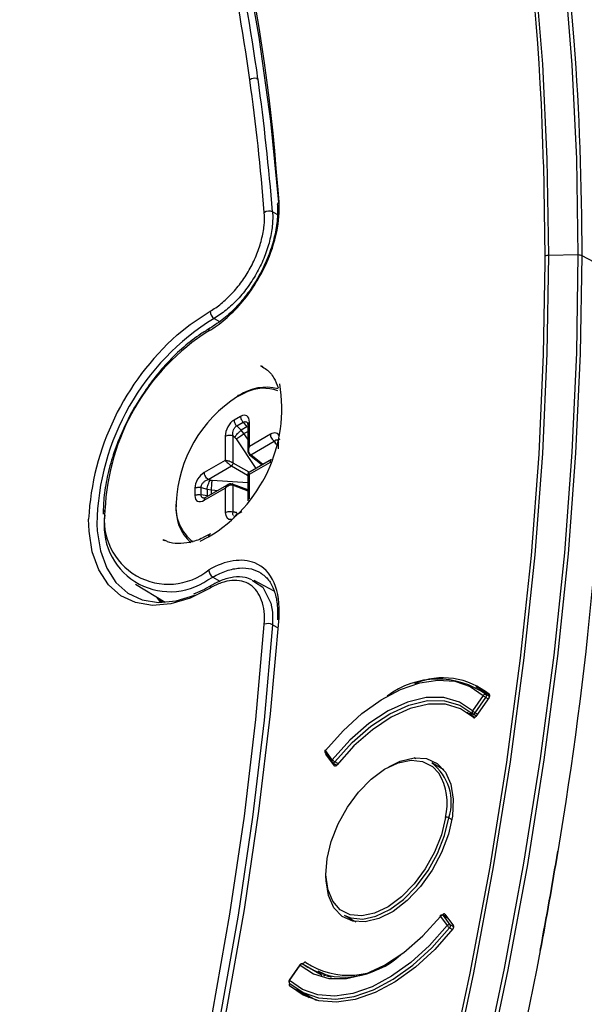
# Model space of a CAD drawing. Units: millimetres. Extents: x 69 to 1126, y 56 to 792.
# Drawn here: x 960 to 980, y 257 to 290 of the extents above; entities that cross this region are included whole.
import ezdxf

# ---------------------------------------------------------------- set-up
doc = ezdxf.new("R2010")
doc.units = ezdxf.units.MM

msp = doc.modelspace()

# ---------------------------------------------------------------- linework, layer by layer
at = {"color": 7, "linetype": 'Continuous', "lineweight": 25}
for p, q in [((978.347, 285.443), (978.395, 282.298)), ((969.305, 284.156), (969.26, 284.692)), ((969.242, 283.725), (969.082, 283.817)), ((978.395, 282.298), (978.395, 282.075)), ((979.527, 282.345), (978.532, 282.332)), ((980.541, 281.852), (979.666, 282.314)), ((967.083, 280.177), (967.271, 280.068)), ((967.88, 277.504), (968.179, 277.652)), ((967.99, 276.829), (967.769, 276.701)), ((967.858, 276.499), (968.079, 276.626)), ((968.014, 276.357), (967.858, 276.499)), ((968.209, 276.47), (968.014, 276.357)), ((968.107, 276.239), (968.014, 276.357)), ((968.079, 276.626), (968.209, 276.47)), ((968.233, 276.547), (968.233, 275.608)), ((968.292, 275.801), (968.292, 276.629)), ((967.467, 276.153), (967.467, 275.325)), ((967.737, 276.159), (967.797, 276.105)), ((967.737, 275.234), (967.737, 276.159)), ((967.836, 276.059), (968.513, 275.044)), ((968.107, 276.239), (968.233, 276.312)), ((968.233, 276.05), (968.107, 276.239)), ((969.009, 276.215), (968.292, 275.801)), ((968.337, 275.515), (969.138, 275.978)), ((969.138, 275.978), (969.171, 275.928)), ((969.274, 275.971), (969.274, 275.717)), ((967.467, 275.325), (966.75, 274.911)), ((969.05, 275.354), (968.236, 274.884)), ((968.292, 275.515), (968.727, 275.167)), ((968.753, 275.182), (968.337, 275.515)), ((966.88, 274.674), (967.681, 275.137)), ((967.681, 275.137), (968.231, 274.819)), ((968.288, 274.916), (967.737, 275.234)), ((968.292, 274.849), (969.009, 275.262)), ((966.956, 274.65), (966.88, 274.674)), ((968.233, 274.879), (968.233, 273.939)), ((968.292, 274.021), (968.292, 274.849)), ((966.426, 274.375), (966.426, 274.12)), ((966.646, 274.145), (966.646, 274.4)), ((966.646, 274.4), (966.847, 274.336)), ((966.75, 273.959), (967.467, 274.372)), ((967.606, 274.52), (966.792, 274.05)), ((966.847, 274.336), (966.847, 274.11)), ((966.847, 274.336), (966.995, 274.313)), ((966.995, 274.168), (966.995, 274.313)), ((966.995, 274.313), (967.222, 274.299)), ((968.233, 274.56), (967.015, 274.638)), ((967.467, 274.372), (967.467, 273.545)), ((968.233, 274.313), (967.715, 274.516)), ((967.737, 273.552), (967.737, 274.477)), ((967.737, 274.477), (968.233, 274.283)), ((966.847, 274.11), (966.646, 274.145)), ((963.295, 273.533), (963.296, 273.49)), ((967.797, 273.548), (967.737, 273.552)), ((968.031, 273.564), (967.811, 273.436)), ((966.612, 272.565), (966.891, 272.708)), ((966.933, 272.799), (966.73, 272.694)), ((966.956, 272.814), (966.933, 272.799)), ((965.336, 272.615), (965.383, 272.59)), ((966.87, 271.24), (967.042, 271.335)), ((967.042, 271.335), (967.279, 271.19)), ((964.397, 271.09), (965.414, 270.473)), ((968.383, 271.225), (968.463, 271.174)), ((969.142, 270.854), (968.457, 271.22)), ((965.26, 270.468), (965.132, 270.644)), ((966.602, 270.847), (966.377, 270.754)), ((965.306, 270.469), (965.22, 270.591)), ((969.082, 269.706), (969.278, 269.601)), ((976.506, 267.304), (976.031, 267.578)), ((976.286, 267.283), (975.924, 266.76)), ((976.503, 267.249), (976.387, 267.316)), ((976.015, 266.695), (976.377, 267.218)), ((976.487, 267.218), (976.033, 266.566)), ((976.377, 267.218), (976.455, 267.172)), ((975.997, 266.533), (975.731, 266.71)), ((976.057, 266.601), (975.79, 266.67)), ((975.941, 266.658), (976.052, 266.594)), ((976.092, 266.65), (976.015, 266.695)), ((970.887, 265.329), (971.117, 265.012)), ((971.125, 265.092), (970.895, 265.409)), ((971.201, 264.886), (970.91, 265.279)), ((970.935, 265.263), (970.91, 265.279)), ((971.142, 264.99), (971.28, 264.91)), ((971.201, 264.886), (971.215, 264.876)), ((971.317, 264.957), (971.21, 265.019)), ((973.988, 265.12), (973.921, 265.154)), ((974.936, 264.746), (974.531, 264.98)), ((975.112, 263.105), (975.216, 263.044)), ((978.837, 261.962), (978.848, 261.956)), ((978.837, 261.962), (978.837, 261.962)), ((971.531, 259.783), (971.936, 259.549)), ((974.824, 259.737), (975.054, 259.419)), ((975.064, 259.69), (974.92, 259.773)), ((975.159, 259.448), (974.929, 259.765)), ((974.929, 259.765), (975.068, 259.685)), ((974.975, 259.812), (975.272, 259.41)), ((975.139, 259.346), (975.237, 259.29)), ((975.28, 259.379), (975.159, 259.448)), ((978.236, 258.574), (978.235, 258.573)), ((978.247, 258.567), (978.235, 258.573)), ((978.247, 258.567), (978.236, 258.574)), ((970.016, 258.081), (969.654, 257.558)), ((969.663, 257.546), (970.025, 258.068)), ((970.78, 257.725), (970.121, 258.105)), ((970.126, 258.102), (970.121, 258.105)), ((970.123, 258.104), (970.143, 258.132)), ((970.126, 258.102), (970.778, 257.726)), ((970.633, 257.879), (971.085, 257.656)), ((970.839, 257.707), (970.875, 257.759)), ((971.011, 257.667), (970.963, 257.71)), ((969.666, 257.454), (969.675, 257.447)), ((970.021, 257.191), (969.916, 257.243)), ((969.916, 257.243), (970.334, 256.962)), ((970.031, 257.185), (970.579, 256.869))]:
    msp.add_line(p, q, dxfattribs=at)
at = {"color": 7, "linetype": 'Continuous', "lineweight": 25, "flags": 128}
for points in [[(979.4, 289.662), (979.201, 291.968), (978.839, 295.046), (978.375, 298.048), (977.808, 300.97), (977.141, 303.807), (976.373, 306.557), (975.506, 309.215), (974.541, 311.778), (973.479, 314.243), (972.321, 316.607), (971.07, 318.866), (969.726, 321.018), (968.291, 323.059), (966.767, 324.988), (965.157, 326.801), (963.462, 328.496), (961.684, 330.071), (959.827, 331.524), (957.891, 332.853), (955.881, 334.057), (953.797, 335.133), (953.268, 335.381)], [(953.713, 335.115), (955.754, 334.059), (957.764, 332.856), (959.698, 331.528), (961.555, 330.075), (963.331, 328.501), (965.025, 326.807), (966.635, 324.995), (968.158, 323.067), (969.592, 321.027), (970.935, 318.877), (972.186, 316.619), (973.343, 314.256), (974.405, 311.792), (975.369, 309.231), (976.236, 306.574), (977.003, 303.826), (977.67, 300.99), (978.236, 298.07), (978.7, 295.069), (979.061, 291.993), (979.32, 288.843), (979.475, 285.626), (979.527, 282.345)], [(968.121, 292.569), (968.619, 289.785), (969.013, 286.92), (969.29, 284.141)], [(978.532, 282.332), (978.479, 285.63), (978.321, 288.863), (978.059, 292.026)], [(978.395, 282.075), (978.342, 278.944), (978.185, 275.533), (977.922, 272.071), (977.555, 268.561), (977.084, 265.009), (976.509, 261.42), (975.832, 257.797), (975.053, 254.147), (974.173, 250.473), (973.194, 246.781), (972.117, 243.076), (970.942, 239.363), (969.673, 235.646), (968.31, 231.93), (966.855, 228.221), (965.311, 224.524), (963.678, 220.843), (961.961, 217.183), (960.16, 213.549), (958.278, 209.946), (956.318, 206.38), (954.282, 202.853), (952.173, 199.372)], [(952.277, 199.303), (954.389, 202.789), (956.427, 206.319), (958.39, 209.89), (960.274, 213.498), (962.077, 217.136), (963.797, 220.8), (965.431, 224.486), (966.978, 228.188), (968.434, 231.901), (969.799, 235.621), (971.07, 239.343), (972.246, 243.061), (973.325, 246.771), (974.305, 250.467), (975.186, 254.146), (975.966, 257.801), (976.644, 261.427), (977.219, 265.021), (977.691, 268.578), (978.059, 272.092), (978.321, 275.558), (978.479, 278.974), (978.532, 282.332)], [(979.527, 282.345), (979.475, 279.004), (979.32, 275.607), (979.061, 272.159), (978.7, 268.665), (978.236, 265.129), (977.67, 261.556), (977.003, 257.95), (976.236, 254.316)], [(976.373, 254.27), (977.141, 257.906), (977.808, 261.514), (978.375, 265.09), (978.839, 268.628), (979.201, 272.124), (979.459, 275.573), (979.615, 278.971), (979.666, 282.314)], [(965.824, 279.611), (966.265, 279.974), (966.946, 280.422)], [(968.748, 278.526), (968.737, 278.532), (968.683, 278.561)], [(966.946, 270.957), (966.265, 270.618), (965.601, 270.42), (964.974, 270.367), (964.399, 270.461), (963.893, 270.699), (963.471, 271.075), (963.143, 271.577), (962.92, 272.193), (962.807, 272.905), (962.792, 273.314)], [(963.075, 273.143), (963.086, 272.92), (963.196, 272.233), (963.412, 271.638), (963.728, 271.152), (964.136, 270.79), (964.624, 270.56), (965.179, 270.47), (965.785, 270.521), (966.426, 270.712), (966.468, 270.729)], [(966.984, 271.046), (966.985, 271.047), (966.987, 271.048)], [(968.463, 271.174), (968.754, 270.989), (969.025, 270.442), (969.078, 270.133), (969.082, 269.706), (969.082, 269.706), (969.082, 269.706)], [(942.999, 198.463), (945.093, 201.662), (947.118, 204.913), (949.073, 208.212), (950.953, 211.555), (952.756, 214.935), (954.479, 218.348), (956.12, 221.788), (957.676, 225.251), (959.145, 228.732), (960.524, 232.225), (961.812, 235.724), (963.006, 239.225), (964.105, 242.722), (965.108, 246.211), (966.012, 249.685), (966.816, 253.14), (967.519, 256.571), (968.121, 259.972), (968.619, 263.338), (969.014, 266.664), (969.305, 269.945)], [(942.683, 198.737), (944.763, 201.914), (946.775, 205.143), (948.715, 208.419), (950.582, 211.738), (952.373, 215.094), (954.084, 218.483), (955.713, 221.9), (957.258, 225.339), (958.716, 228.795), (960.086, 232.263), (961.364, 235.738), (962.55, 239.215), (963.642, 242.687), (964.637, 246.152), (965.534, 249.602), (966.332, 253.032), (967.031, 256.439), (967.627, 259.816), (968.122, 263.158), (968.514, 266.461), (968.802, 269.719)], [(969.082, 269.706), (968.793, 266.441), (968.401, 263.132), (967.905, 259.782), (967.307, 256.399), (966.607, 252.985), (965.807, 249.547), (964.908, 246.09), (963.911, 242.619), (962.817, 239.139), (961.629, 235.656), (960.348, 232.174), (958.975, 228.698), (957.514, 225.235), (955.966, 221.789), (954.334, 218.366), (952.619, 214.97), (950.825, 211.606), (948.954, 208.281), (947.01, 204.998), (944.994, 201.763), (942.91, 198.58)], [(970.895, 265.409), (971.497, 266.084), (972.137, 266.667), (972.797, 267.141), (973.462, 267.497), (974.115, 267.724), (974.739, 267.816), (975.318, 267.772), (975.838, 267.593), (976.286, 267.283)], [(975.924, 266.76), (975.471, 267.061), (974.938, 267.215), (974.342, 267.215), (973.703, 267.063), (973.041, 266.763), (972.376, 266.324), (971.731, 265.761), (971.125, 265.092)], [(971.21, 265.019), (971.806, 265.678), (972.442, 266.233), (973.096, 266.664), (973.748, 266.96), (974.378, 267.11), (974.964, 267.109), (975.489, 266.958), (975.936, 266.661)], [(975.954, 266.533), (975.514, 266.832), (974.996, 266.986), (974.415, 266.989), (973.791, 266.841), (973.145, 266.547), (972.496, 266.117), (971.867, 265.565), (971.278, 264.908)], [(975.941, 266.658), (975.944, 266.657), (975.953, 266.654), (975.963, 266.655), (975.973, 266.658), (975.984, 266.664), (975.995, 266.672), (976.005, 266.683), (976.015, 266.695)], [(970.889, 265.427), (970.889, 265.426), (970.889, 265.422), (970.891, 265.416), (970.895, 265.409)], [(970.949, 261.71), (971.09, 262.3), (971.325, 262.896), (971.642, 263.467), (972.027, 263.985), (972.459, 264.425), (972.917, 264.764), (973.377, 264.985), (973.818, 265.077), (974.216, 265.036), (974.552, 264.863), (974.767, 264.633)], [(971.142, 264.99), (971.148, 264.987), (971.157, 264.986), (971.167, 264.988), (971.178, 264.992), (971.189, 264.999), (971.2, 265.008), (971.21, 265.019)], [(973.921, 265.154), (974.348, 265.128), (974.712, 264.962), (974.994, 264.666), (975.18, 264.253), (975.262, 263.745), (975.235, 263.167), (975.1, 262.548), (974.864, 261.919), (974.539, 261.311), (974.141, 260.756), (973.691, 260.28), (973.21, 259.908), (972.723, 259.659), (972.254, 259.544)], [(973.059, 264.847), (973.452, 265.039), (973.921, 265.154)], [(975, 263.118), (974.859, 262.528), (974.624, 261.933), (974.307, 261.362), (973.922, 260.843), (973.49, 260.403), (973.032, 260.064), (972.572, 259.843), (972.131, 259.751), (971.733, 259.792), (971.397, 259.965), (971.14, 260.261), (970.975, 260.664), (970.97, 260.685)], [(971.531, 259.783), (971.755, 259.688), (972.165, 259.645), (972.617, 259.74), (973.091, 259.967), (973.561, 260.315), (974.005, 260.767), (974.4, 261.3), (974.726, 261.887), (974.967, 262.499), (975.112, 263.105)], [(970.97, 260.685), (970.911, 261.156), (970.949, 261.71)], [(972.254, 259.544), (971.827, 259.57), (971.464, 259.736), (971.181, 260.032), (970.995, 260.445), (970.913, 260.953), (970.91, 261.125)], [(970.025, 258.068), (970.478, 257.767), (971.011, 257.614), (971.607, 257.613), (972.246, 257.765), (972.908, 258.065), (973.573, 258.504), (974.218, 259.067), (974.824, 259.737)], [(974.824, 259.737), (974.819, 259.744), (974.817, 259.75), (974.818, 259.754), (974.818, 259.754)], [(975.041, 259.722), (975.013, 259.736), (974.898, 259.79)], [(974.929, 259.765), (974.923, 259.772), (974.92, 259.773)], [(975.054, 259.419), (974.452, 258.744), (973.812, 258.162), (973.152, 257.687), (972.487, 257.332), (971.834, 257.105), (971.21, 257.012), (970.631, 257.056), (970.111, 257.235), (969.663, 257.546)], [(975.252, 259.308), (974.629, 258.604), (973.966, 257.996), (973.281, 257.501), (972.59, 257.131), (971.913, 256.895), (971.266, 256.8), (970.666, 256.849), (970.128, 257.039), (969.667, 257.367)], [(969.675, 257.447), (970.129, 257.133), (970.656, 256.951), (971.243, 256.906), (971.875, 257), (972.537, 257.23), (973.211, 257.59), (973.88, 258.072), (974.528, 258.662), (975.139, 259.346)], [(970.025, 258.068), (970.019, 258.074), (970.016, 258.078), (970.015, 258.081), (970.016, 258.081)], [(969.654, 257.558), (969.654, 257.558), (969.654, 257.555), (969.657, 257.551), (969.663, 257.546)], [(969.924, 257.198), (969.771, 257.299), (969.667, 257.367)], [(969.918, 257.256), (969.917, 257.25), (969.916, 257.243)]]:
    msp.add_lwpolyline(points, dxfattribs=at)
at = {"color": 7, "linetype": 'Continuous', "lineweight": 25}
for centre, radius, start, end in [((897.693, 283.688), 80.673, 1.24718, 16.9103), ((905.913, 279.986), 63.522, 4.248, 21.75822), ((891.776, 282.493), 88.769, 0.58466, 11.22173), ((900.098, 278.847), 68.865, 7.91711, 12.19606), ((900.235, 278.852), 69.008, 7.91421, 12.196), ((880.826, 282.416), 98.84, 359.94124, 4.20429), ((968.47, 288.1), 0.285, 76.8137, 125.0026), ((892.151, 277.723), 76.891, 4.53415, 7.93088), ((892.272, 277.726), 77.051, 4.53419, 7.92809), ((968.956, 283.559), 0.287, 63.9478, 122.3627), ((978.53, 282.046), 0.287, 89.5904, 118.1078), ((979.536, 282.049), 0.296, 63.797, 91.6861), ((967.251, 280.432), 0.305, 181.8657, 236.6623), ((971.531, 272.984), 8.458, 121.727, 178.9183), ((856.54, 282.493), 124.021, 350.46812, 358.97708), ((970.998, 273.286), 7.652, 122.359, 177.5346), ((971.836, 272.839), 9.056, 131.5945, 176.9934), ((964.282, 277.109), 5.117, 300.6655, 9.3744), ((968.857, 276.209), 1.615, 75.1509, 124.7464), ((968.777, 276.404), 1.384, 69.6153, 115.5901), ((970.331, 273.672), 4.549, 122.6055, 177.3945), ((967.914, 277.509), 0.0349, 50.7967, 189.214), ((967.246, 273.719), 1.468, 173.7662, 233.393), ((967.332, 273.659), 1.553, 174.3195, 227.8968), ((963.393, 273.525), 0.0988, 113.7612, 174.8924), ((965.58, 273.093), 2.258, 170.8309, 304.8454), ((965.523, 273.285), 2.195, 171.358, 308.9506), ((966.986, 272.72), 0.0958, 123.7173, 187.2583), ((967.045, 270.967), 0.0995, 127.7516, 186.2594), ((968.928, 269.409), 0.335, 62.5502, 112.0359), ((974.73, 264.994), 2.853, 54.4864, 127.2782), ((974.912, 265.415), 2.476, 50.158, 113.2243), ((976.355, 267.243), 0.0801, 66.388, 149.8333), ((976.654, 267.698), 0.555, 228.4593, 240.0039), ((976.316, 267.274), 0.0828, 317.0869, 30.4366), ((975.978, 266.716), 0.0696, 140.3677, 222.9929), ((976.292, 267.175), 0.555, 228.4593, 240.0039), ((975.981, 266.727), 0.08, 227.6664, 240.0027), ((970.952, 265.376), 0.08, 141.076, 215.9601), ((970.941, 265.364), 0.0645, 135.7507, 212.5117), ((971.174, 265.047), 0.0667, 137.2459, 211.0164), ((971.182, 265.059), 0.08, 215.9601, 240.0027), ((971.36, 265.278), 0.299, 218.3491, 239.8872), ((973.505, 263.635), 1.691, 341.7408, 52.6751), ((973.039, 263.592), 2.017, 346.4125, 31.0672), ((975.039, 262.972), 0.151, 61.3094, 105.0802), ((838.42, 285.126), 142.314, 349.24696, 350.63261), ((838.42, 285.126), 142.315, 349.24697, 350.63261), ((838.431, 285.12), 142.315, 349.24697, 350.63261), ((974.88, 259.704), 0.08, 60.0027, 141.0192), ((974.894, 259.686), 0.0864, 66.0656, 144.4088), ((975.124, 259.369), 0.0864, 66.0656, 144.4088), ((975.29, 259.607), 0.301, 218.4775, 239.8898), ((975.072, 259.413), 0.0945, 315.2111, 21.8998), ((822.088, 288.518), 159.005, 341.93397, 349.14268), ((971.681, 260.342), 2.621, 236.1578, 313.1975), ((970.081, 258.036), 0.08, 60.0027, 145.3255), ((970.094, 258.028), 0.08, 66.3901, 149.9032), ((971.552, 260.184), 2.524, 235.6082, 305.113), ((969.72, 257.513), 0.08, 145.3255, 227.5088), ((969.716, 257.501), 0.0695, 140.3091, 222.854), ((970.918, 257.639), 0.0845, 57.8115, 132.3874), ((970.882, 257.765), 0.0978, 302.8608, 325.8671), ((969.971, 257.236), 0.0604, 158.6028, 217.9991), ((969.962, 257.228), 0.048, 161.9239, 218.2575)]:
    msp.add_arc(centre, radius, start, end, dxfattribs=at)
for centre, major_axis, ratio, start_param, end_param in [((967.779, 276.32), (0.2, 0.405), 0.59324, 0.72675, 2.265172), ((967.98, 276.436), (0.21, 0.416), 0.556394, 5.448149, 6.986571), ((967.751, 276.006), (-0.091, 0.132), 0.62527, 4.682743, 5.065416), ((968.998, 275.848), (0.256, 0.39), 0.556406, 5.862464, 7.118072), ((969.024, 275.896), (0.16, -0.013), 0.625176, 0.074155, 0.456828), ((966.761, 274.557), (0.25, 0.375), 0.593254, 0.876251, 2.414673), ((967.019, 274.739), (0.16, -0.013), 0.625176, 4.359433, 4.742107), ((966.761, 274.326), (0.256, 0.39), 0.556406, 2.438057, 3.976479), ((967.779, 273.738), (0.21, 0.416), 0.556394, 2.306556, 3.562733), ((967.751, 273.691), (-0.091, 0.132), 0.62527, 2.684836, 3.06751)]:
    msp.add_ellipse(centre, major_axis=major_axis, ratio=ratio, start_param=start_param, end_param=end_param, dxfattribs=at)
for points in [[(968.535, 288.377), (968.554, 288.37), (968.571, 288.363), (968.587, 288.354)], [(967.769, 276.701), (967.771, 276.685), (967.773, 276.651), (967.792, 276.596), (967.82, 276.542), (967.846, 276.513), (967.858, 276.499)], [(967.99, 276.829), (967.991, 276.812), (967.993, 276.778), (968.013, 276.723), (968.041, 276.67), (968.066, 276.64), (968.079, 276.626)], [(967.797, 276.105), (967.807, 276.126), (967.829, 276.167), (967.886, 276.24), (967.951, 276.308), (967.993, 276.341), (968.014, 276.357)], [(967.467, 276.153), (967.487, 276.162), (967.525, 276.18), (967.6, 276.189), (967.675, 276.183), (967.716, 276.167), (967.737, 276.159)], [(967.836, 276.059), (967.854, 276.071), (967.89, 276.094), (967.964, 276.143), (968.041, 276.194), (968.085, 276.224), (968.107, 276.239)], [(969.009, 276.215), (969.011, 276.194), (969.014, 276.151), (969.044, 276.082), (969.086, 276.019), (969.121, 275.992), (969.138, 275.978)], [(968.28, 275.548), (968.281, 275.54), (968.281, 275.525), (968.294, 275.511), (968.313, 275.506), (968.329, 275.512), (968.337, 275.515)], [(967.681, 275.137), (967.688, 275.142), (967.701, 275.153), (967.719, 275.179), (967.733, 275.208), (967.736, 275.225), (967.737, 275.234)], [(966.88, 274.674), (966.862, 274.688), (966.828, 274.716), (966.785, 274.778), (966.756, 274.847), (966.752, 274.89), (966.75, 274.911)], [(966.847, 274.336), (966.85, 274.362), (966.858, 274.415), (966.884, 274.505), (966.919, 274.59), (966.944, 274.63), (966.956, 274.65)], [(966.426, 274.375), (966.441, 274.382), (966.472, 274.397), (966.529, 274.408), (966.59, 274.41), (966.627, 274.403), (966.646, 274.4)], [(966.995, 274.313), (966.997, 274.34), (967.001, 274.393), (967.007, 274.486), (967.013, 274.574), (967.014, 274.617), (967.015, 274.638)], [(967.737, 274.477), (967.736, 274.485), (967.733, 274.502), (967.719, 274.516), (967.701, 274.52), (967.688, 274.513), (967.681, 274.509)], [(966.426, 274.12), (966.441, 274.128), (966.472, 274.143), (966.529, 274.154), (966.59, 274.156), (966.627, 274.149), (966.646, 274.145)], [(967.467, 273.545), (967.487, 273.554), (967.525, 273.572), (967.6, 273.581), (967.675, 273.576), (967.716, 273.56), (967.737, 273.552)], [(966.902, 271.578), (966.903, 271.536), (966.933, 271.435), (967.005, 271.357), (967.042, 271.335)]]:
    msp.add_open_spline(points, degree=3, dxfattribs=at)
for points, knots in [([(966.902, 279.749), (967.283, 279.968), (968.043, 280.617), (969.085, 282.247), (969.355, 283.529), (969.305, 284.156)], [0, 0, 0, 0, 0.285714, 0.571429, 1, 1, 1, 1]), ([(969.305, 284.156), (969.289, 284.143), (969.258, 284.116), (969.242, 284.078), (969.248, 284.06), (969.249, 284.057)], [0, 0, 0, 0, 0.457209, 0.914417, 1, 1, 1, 1]), ([(969.247, 284.058), (969.251, 283.877), (969.259, 283.514), (969.145, 282.908), (968.948, 282.29), (968.661, 281.679), (968.3, 281.103), (967.882, 280.589), (967.423, 280.15), (967.104, 279.944), (966.944, 279.841)], [0, 0, 0, 0, 0.124859, 0.249818, 0.374767, 0.499702, 0.624811, 0.749893, 0.874925, 1, 1, 1, 1]), ([(966.946, 280.422), (967.075, 280.495), (967.203, 280.582), (967.453, 280.784), (967.577, 280.9), (967.812, 281.152), (967.923, 281.288), (968.133, 281.579), (968.231, 281.734), (968.404, 282.05), (968.482, 282.214), (968.613, 282.545), (968.666, 282.709), (968.749, 283.036), (968.779, 283.2), (968.81, 283.511), (968.813, 283.66), (968.802, 283.802)], [0, 0, 0, 0, 0.125, 0.125, 0.25, 0.25, 0.375, 0.375, 0.5, 0.5, 0.625, 0.625, 0.75, 0.75, 0.875, 0.875, 1, 1, 1, 1]), ([(969.082, 283.817), (969.088, 283.742), (969.09, 283.663), (969.087, 283.503), (969.082, 283.421), (969.056, 283.17), (969.024, 282.995), (968.935, 282.643), (968.878, 282.466), (968.737, 282.11), (968.653, 281.934), (968.467, 281.594), (968.362, 281.428), (968.137, 281.114), (968.018, 280.967), (967.765, 280.696), (967.632, 280.571), (967.428, 280.405), (967.359, 280.354), (967.222, 280.26), (967.152, 280.216), (967.083, 280.177)], [0, 0, 0, 0, 0.0625, 0.0625, 0.125, 0.125, 0.25, 0.25, 0.375, 0.375, 0.5, 0.5, 0.625, 0.625, 0.75, 0.75, 0.875, 0.875, 0.9375, 0.9375, 1, 1, 1, 1]), ([(914.052, 118.524), (914.067, 118.524), (914.846, 118.507), (916.428, 118.585), (918.797, 118.766), (921.207, 119.083), (923.647, 119.515), (926.116, 120.068), (928.611, 120.739), (931.128, 121.528), (933.663, 122.434), (936.214, 123.455), (938.777, 124.59), (941.348, 125.838), (943.925, 127.197), (946.504, 128.665), (949.081, 130.24), (951.653, 131.92), (954.217, 133.703), (956.769, 135.586), (959.307, 137.567), (961.826, 139.644), (964.323, 141.813), (966.796, 144.072), (969.241, 146.418), (971.655, 148.847), (974.034, 151.357), (976.376, 153.944), (978.677, 156.605), (980.935, 159.336), (983.147, 162.134), (985.309, 164.995), (987.419, 167.916), (989.474, 170.892), (991.471, 173.919), (993.408, 176.994), (995.282, 180.113), (997.092, 183.271), (998.833, 186.464), (1000.505, 189.689), (1002.105, 192.941), (1003.63, 196.215), (1005.08, 199.508), (1006.451, 202.815), (1007.742, 206.132), (1008.952, 209.455), (1010.079, 212.778), (1011.121, 216.098), (1012.077, 219.411), (1012.946, 222.712), (1013.727, 225.996), (1014.418, 229.26), (1015.018, 232.5), (1015.528, 235.71), (1015.945, 238.887), (1016.27, 242.027), (1016.502, 245.125), (1016.641, 248.178), (1016.687, 251.181), (1016.639, 254.131), (1016.497, 257.024), (1016.262, 259.855), (1015.934, 262.622), (1015.513, 265.32), (1015, 267.946), (1014.395, 270.496), (1013.7, 272.968), (1012.914, 275.356), (1012.041, 277.661), (1011.076, 279.873), (1010.179, 281.721), (1009.569, 282.792), (1009.341, 283.192)], [0, 0, 0, 0, 0.00028, 0.01483, 0.029386, 0.043947, 0.058512, 0.073081, 0.087653, 0.102226, 0.116802, 0.131379, 0.145958, 0.160536, 0.175115, 0.189694, 0.204273, 0.218852, 0.23343, 0.248008, 0.262586, 0.277162, 0.291739, 0.306314, 0.32089, 0.335464, 0.350039, 0.364613, 0.379186, 0.393759, 0.408332, 0.422904, 0.437477, 0.452049, 0.466621, 0.481192, 0.495764, 0.510336, 0.524908, 0.539479, 0.554051, 0.568623, 0.583195, 0.597768, 0.612341, 0.626914, 0.641487, 0.656061, 0.670635, 0.68521, 0.699785, 0.714361, 0.728937, 0.743514, 0.758091, 0.772669, 0.787248, 0.801827, 0.816407, 0.830987, 0.845568, 0.860149, 0.874729, 0.88931, 0.903889, 0.918468, 0.933045, 0.947621, 0.962193, 0.976763, 0.991329, 1, 1, 1, 1]), ([(966.944, 279.841), (966.84, 279.778), (966.537, 279.596), (966.044, 279.214), (965.485, 278.673), (964.983, 278.085), (964.699, 277.656), (964.567, 277.457)], [0, 0, 0, 0, 0.120146, 0.347961, 0.575671, 0.803137, 1, 1, 1, 1]), ([(966.902, 279.749), (966.905, 279.769), (966.91, 279.808), (966.929, 279.838), (966.944, 279.841), (966.945, 279.841)], [0, 0, 0, 0, 0.493457, 0.986914, 1, 1, 1, 1]), ([(968.684, 278.544), (968.751, 278.511), (968.926, 278.423), (969.131, 278.179), (969.229, 277.919), (969.273, 277.801)], [0, 0, 0, 0, 0.251088, 0.659412, 1, 1, 1, 1]), ([(964.567, 277.457), (964.547, 277.427), (964.369, 277.172), (964.093, 276.645), (963.757, 275.897), (963.508, 275.135), (963.351, 274.398), (963.298, 273.868), (963.295, 273.591), (963.295, 273.533)], [0, 0, 0, 0, 0.025071, 0.212294, 0.399568, 0.586973, 0.774626, 0.952792, 1, 1, 1, 1]), ([(967.737, 276.159), (967.732, 276.197), (967.724, 276.263), (967.742, 276.351), (967.768, 276.41), (967.794, 276.448), (967.825, 276.479), (967.847, 276.492), (967.858, 276.499)], [0, 0, 0, 0, 0.299631, 0.532654, 0.655715, 0.773244, 0.887268, 1, 1, 1, 1]), ([(968.079, 276.626), (968.089, 276.632), (968.11, 276.644), (968.142, 276.649), (968.173, 276.643), (968.196, 276.634), (968.206, 276.622), (968.207, 276.62)], [0, 0, 0, 0, 0.228486, 0.45959, 0.6978, 0.947219, 1, 1, 1, 1]), ([(968.215, 276.614), (968.22, 276.609), (968.231, 276.598), (968.233, 276.565), (968.233, 276.547)], [0, 0, 0, 0, 0.464699, 1, 1, 1, 1]), ([(968.292, 276.629), (968.277, 276.618), (968.247, 276.595), (968.23, 276.565), (968.234, 276.549), (968.235, 276.547)], [0, 0, 0, 0, 0.472426, 0.944852, 1, 1, 1, 1]), ([(969.138, 275.978), (969.159, 275.996), (969.197, 276.028), (969.229, 276.026), (969.244, 276.025)], [0, 0, 0, 0, 0.562525, 1, 1, 1, 1]), ([(969.244, 276.025), (969.25, 276.022), (969.261, 276.017), (969.268, 276.005), (969.271, 276.001)], [0, 0, 0, 0, 0.657976, 1, 1, 1, 1]), ([(969.333, 276.053), (969.32, 276.044), (969.295, 276.027), (969.276, 275.998), (969.276, 275.979), (969.276, 275.971)], [0, 0, 0, 0, 0.378813, 0.757626, 1, 1, 1, 1]), ([(968.292, 275.801), (968.274, 275.774), (968.244, 275.729), (968.23, 275.654), (968.238, 275.602), (968.258, 275.567), (968.273, 275.554), (968.28, 275.548)], [0, 0, 0, 0, 0.307045, 0.523108, 0.773773, 0.88958, 1, 1, 1, 1]), ([(968.337, 275.515), (968.329, 275.522), (968.313, 275.535), (968.288, 275.574), (968.269, 275.632), (968.266, 275.716), (968.283, 275.77), (968.292, 275.801)], [0, 0, 0, 0, 0.11042, 0.226227, 0.476892, 0.692955, 1, 1, 1, 1]), ([(969.183, 275.89), (969.215, 275.888), (969.248, 275.887), (969.273, 275.873), (969.274, 275.872)], [0, 0, 0, 0, 0.952541, 1, 1, 1, 1]), ([(969.276, 275.971), (969.276, 275.967), (969.274, 275.952), (969.283, 275.937), (969.291, 275.926)], [0, 0, 0, 0, 0.2648, 1, 1, 1, 1]), ([(967.467, 275.325), (967.482, 275.307), (967.506, 275.277), (967.563, 275.224), (967.612, 275.183), (967.653, 275.154), (967.672, 275.142), (967.681, 275.137)], [0, 0, 0, 0, 0.307045, 0.523108, 0.773773, 0.88958, 1, 1, 1, 1]), ([(967.737, 275.234), (967.728, 275.239), (967.708, 275.249), (967.662, 275.27), (967.602, 275.292), (967.528, 275.315), (967.49, 275.321), (967.467, 275.325)], [0, 0, 0, 0, 0.11042, 0.226227, 0.476892, 0.692955, 1, 1, 1, 1]), ([(969.009, 275.262), (969.011, 275.281), (969.015, 275.318), (969.034, 275.349), (969.05, 275.353), (969.053, 275.353)], [0, 0, 0, 0, 0.462779, 0.925558, 1, 1, 1, 1]), ([(966.646, 274.4), (966.646, 274.412), (966.646, 274.438), (966.658, 274.48), (966.678, 274.522), (966.716, 274.574), (966.783, 274.634), (966.845, 274.659), (966.88, 274.674)], [0, 0, 0, 0, 0.112732, 0.226756, 0.344285, 0.467346, 0.700369, 1, 1, 1, 1]), ([(968.235, 274.836), (968.234, 274.837), (968.23, 274.844), (968.246, 274.85), (968.275, 274.849), (968.292, 274.849)], [0, 0, 0, 0, 0.051445, 0.443232, 1, 1, 1, 1]), ([(968.271, 274.901), (968.267, 274.898), (968.256, 274.892), (968.244, 274.876), (968.236, 274.858), (968.236, 274.846), (968.236, 274.84)], [0, 0, 0, 0, 0.21982, 0.499852, 0.779663, 1, 1, 1, 1]), ([(968.292, 274.849), (968.283, 274.863), (968.268, 274.888), (968.265, 274.904), (968.274, 274.905), (968.275, 274.905)], [0, 0, 0, 0, 0.556714, 0.948464, 1, 1, 1, 1]), ([(967.681, 274.509), (967.672, 274.512), (967.653, 274.519), (967.612, 274.519), (967.563, 274.5), (967.506, 274.45), (967.482, 274.401), (967.467, 274.372)], [0, 0, 0, 0, 0.11042, 0.226227, 0.476892, 0.692955, 1, 1, 1, 1]), ([(967.467, 274.372), (967.49, 274.396), (967.528, 274.437), (967.602, 274.477), (967.662, 274.49), (967.708, 274.487), (967.728, 274.48), (967.737, 274.477)], [0, 0, 0, 0, 0.307045, 0.523108, 0.773773, 0.88958, 1, 1, 1, 1]), ([(966.716, 274.037), (966.713, 274.037), (966.698, 274.039), (966.679, 274.055), (966.658, 274.078), (966.646, 274.109), (966.646, 274.133), (966.646, 274.145)], [0, 0, 0, 0, 0.052815, 0.302225, 0.540426, 0.771522, 1, 1, 1, 1]), ([(966.792, 274.05), (966.776, 274.042), (966.747, 274.027), (966.732, 274.03), (966.725, 274.032)], [0, 0, 0, 0, 0.535295, 1, 1, 1, 1]), ([(966.75, 273.959), (966.753, 273.977), (966.757, 274.015), (966.775, 274.044), (966.791, 274.049), (966.792, 274.049)], [0, 0, 0, 0, 0.472377, 0.944754, 1, 1, 1, 1]), ([(968.292, 274.021), (968.277, 274.01), (968.247, 273.988), (968.23, 273.956), (968.235, 273.94), (968.235, 273.938)], [0, 0, 0, 0, 0.462816, 0.925632, 1, 1, 1, 1]), ([(967.749, 273.437), (967.741, 273.448), (967.723, 273.475), (967.732, 273.524), (967.737, 273.552)], [0, 0, 0, 0, 0.437475, 1, 1, 1, 1]), ([(967.769, 273.345), (967.771, 273.36), (967.773, 273.391), (967.789, 273.422), (967.805, 273.431), (967.812, 273.435)], [0, 0, 0, 0, 0.378774, 0.757547, 1, 1, 1, 1]), ([(967.812, 273.435), (967.815, 273.437), (967.828, 273.447), (967.845, 273.446), (967.858, 273.445)], [0, 0, 0, 0, 0.264652, 1, 1, 1, 1]), ([(967.897, 273.486), (967.896, 273.487), (967.871, 273.502), (967.853, 273.53), (967.836, 273.556)], [0, 0, 0, 0, 0.047908, 1, 1, 1, 1]), ([(966.73, 272.694), (966.718, 272.688), (966.553, 272.602), (966.246, 272.505), (965.84, 272.464), (965.551, 272.501), (965.419, 272.584), (965.383, 272.606)], [0, 0, 0, 0, 0.02268, 0.311463, 0.600472, 0.89264, 1, 1, 1, 1]), ([(969.305, 269.945), (969.338, 270.402), (969.221, 271.227), (968.421, 272.051), (967.473, 271.91), (966.902, 271.578)], [0, 0, 0, 0, 0.285714, 0.571429, 1, 1, 1, 1]), ([(967.042, 271.335), (967.198, 271.415), (967.512, 271.575), (967.959, 271.659), (968.366, 271.64), (968.584, 271.523), (968.69, 271.467)], [0, 0, 0, 0, 0.254366, 0.508854, 0.763247, 1, 1, 1, 1]), ([(968.377, 271.24), (968.301, 271.272), (968.109, 271.352), (967.749, 271.341), (967.355, 271.247), (967.101, 271.104), (966.988, 271.041)], [0, 0, 0, 0, 0.185858, 0.472112, 0.765371, 1, 1, 1, 1]), ([(968.672, 271.483), (968.769, 271.408), (968.962, 271.258), (969.151, 270.888), (969.26, 270.432), (969.251, 270.063), (969.247, 269.878)], [0, 0, 0, 0, 0.248527, 0.497677, 0.747919, 1, 1, 1, 1]), ([(966.986, 271.047), (966.881, 270.984), (966.752, 270.907), (966.626, 270.856), (966.602, 270.847)], [0, 0, 0, 0, 0.80953, 1, 1, 1, 1]), ([(968.802, 269.719), (968.813, 269.874), (968.81, 270.02), (968.779, 270.294), (968.749, 270.423), (968.666, 270.655), (968.613, 270.758), (968.482, 270.937), (968.404, 271.012), (968.231, 271.127), (968.134, 271.169), (967.924, 271.219), (967.812, 271.226), (967.578, 271.207), (967.453, 271.18), (967.203, 271.093), (967.075, 271.033), (966.946, 270.957)], [0, 0, 0, 0, 0.125, 0.125, 0.25, 0.25, 0.375, 0.375, 0.5, 0.5, 0.625, 0.625, 0.75, 0.75, 0.875, 0.875, 1, 1, 1, 1]), ([(976.487, 267.218), (976.492, 267.225), (976.497, 267.233), (976.5, 267.241), (976.504, 267.249), (976.506, 267.257), (976.508, 267.265), (976.51, 267.273), (976.51, 267.281), (976.51, 267.288), (976.509, 267.295), (976.508, 267.302), (976.505, 267.307), (976.503, 267.31), (976.501, 267.313), (976.498, 267.316)], [0, 0, 0, 0, 0.0000335586, 0.0000335586, 0.0000335586, 0.0000671211, 0.0000671211, 0.0000671211, 0.0001006308, 0.0001006308, 0.0001006308, 0.0001341164, 0.0001341164, 0.0001341164, 0.0001572034, 0.0001572034, 0.0001572034, 0.0001572034]), ([(975.954, 266.533), (975.958, 266.529), (975.963, 266.527), (975.968, 266.526), (975.973, 266.525), (975.979, 266.526), (975.985, 266.527), (975.992, 266.529), (975.998, 266.532), (976.004, 266.537), (976.011, 266.541), (976.017, 266.547), (976.023, 266.553), (976.026, 266.557), (976.03, 266.561), (976.033, 266.566)], [0, 0, 0, 0, 0.0000335562, 0.0000335562, 0.0000335562, 0.0000671161, 0.0000671161, 0.0000671161, 0.0001006256, 0.0001006256, 0.0001006256, 0.0001341138, 0.0001341138, 0.0001341138, 0.0001546598, 0.0001546598, 0.0001546598, 0.0001546598]), ([(970.902, 265.308), (970.903, 265.301), (970.903, 265.29), (970.908, 265.282), (970.91, 265.279)], [0, 0, 0, 0, 0.563703, 1, 1, 1, 1]), ([(971.201, 264.886), (971.204, 264.882), (971.208, 264.878), (971.213, 264.877), (971.218, 264.875), (971.224, 264.874), (971.23, 264.875), (971.235, 264.876), (971.242, 264.878), (971.248, 264.882), (971.254, 264.885), (971.261, 264.89), (971.267, 264.896), (971.271, 264.899), (971.274, 264.903), (971.278, 264.908)], [0, 0, 0, 0, 0.0000335562, 0.0000335562, 0.0000335562, 0.0000671161, 0.0000671161, 0.0000671161, 0.0001006256, 0.0001006256, 0.0001006256, 0.0001341138, 0.0001341138, 0.0001341138, 0.0001546598, 0.0001546598, 0.0001546598, 0.0001546598]), ([(974.975, 259.812), (974.971, 259.816), (974.967, 259.819), (974.962, 259.821), (974.957, 259.823), (974.952, 259.824), (974.946, 259.823), (974.94, 259.822), (974.933, 259.82), (974.927, 259.816), (974.921, 259.813), (974.914, 259.808), (974.908, 259.802), (974.905, 259.798), (974.901, 259.794), (974.898, 259.79)], [0, 0, 0, 0, 0.0000335562, 0.0000335562, 0.0000335562, 0.0000671161, 0.0000671161, 0.0000671161, 0.0001006256, 0.0001006256, 0.0001006256, 0.0001341138, 0.0001341138, 0.0001341138, 0.0001546598, 0.0001546598, 0.0001546598, 0.0001546598]), ([(975.252, 259.308), (975.257, 259.315), (975.262, 259.323), (975.266, 259.331), (975.27, 259.339), (975.274, 259.347), (975.276, 259.355), (975.278, 259.363), (975.28, 259.371), (975.28, 259.379), (975.28, 259.386), (975.279, 259.393), (975.277, 259.399), (975.276, 259.403), (975.274, 259.407), (975.272, 259.41)], [0, 0, 0, 0, 0.0000335586, 0.0000335586, 0.0000335586, 0.0000671211, 0.0000671211, 0.0000671211, 0.0001006308, 0.0001006308, 0.0001006308, 0.0001341164, 0.0001341164, 0.0001341164, 0.0001571998, 0.0001571998, 0.0001571998, 0.0001571998]), ([(970.221, 258.165), (970.217, 258.168), (970.213, 258.171), (970.207, 258.172), (970.202, 258.173), (970.196, 258.172), (970.19, 258.17), (970.184, 258.169), (970.177, 258.165), (970.171, 258.161), (970.165, 258.157), (970.158, 258.151), (970.153, 258.145), (970.149, 258.141), (970.146, 258.137), (970.143, 258.132)], [0, 0, 0, 0, 0.0000335562, 0.0000335562, 0.0000335562, 0.0000671161, 0.0000671161, 0.0000671161, 0.0001006256, 0.0001006256, 0.0001006256, 0.0001341138, 0.0001341138, 0.0001341138, 0.0001546598, 0.0001546598, 0.0001546598, 0.0001546598]), ([(969.67, 257.451), (969.668, 257.448), (969.662, 257.438), (969.656, 257.417), (969.654, 257.394), (969.658, 257.377), (969.664, 257.37), (969.667, 257.367)], [0, 0, 0, 0, 0.097921, 0.342439, 0.58658, 0.830557, 1, 1, 1, 1])]:
    msp.add_open_spline(points, degree=3, knots=knots, dxfattribs=at)

doc.saveas('drawing.dxf')
